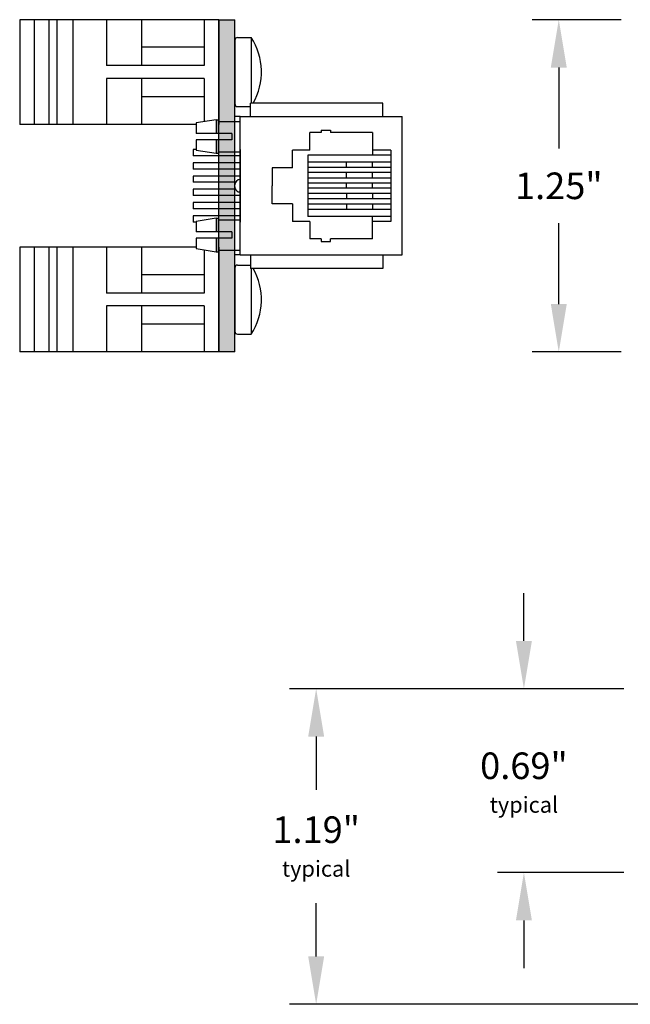
# Model space of a CAD drawing. Extents: x 22.57 to 29.35, y 40.9 to 46.02.
# Drawn here: x 22.57 to 24.87, y 41.15 to 44.85 of the extents above; entities that cross this region are included whole.
import ezdxf

# ---------------------------------------------------------------- set-up
doc = ezdxf.new("R2010")
doc.units = 0
doc.header["$MEASUREMENT"] = 0
doc.layers.get('0').update_dxf_attribs({"linetype": 'CONTINUOUS'})
doc.layers.get('DEFPOINTS').update_dxf_attribs({"linetype": 'CONTINUOUS'})
doc.layers.add('TOPOVERLAY', color=7, linetype='CONTINUOUS')
doc.layers.add('TRMODEL1', color=7, linetype='CONTINUOUS')
doc.dimstyles.new('NORMAL', dxfattribs={"dimtxt": 0.1, "dimasz": 0.18, "dimexe": 0.1, "dimexo": 0.12, "dimgap": 0.09, "dimtad": 0, "dimtih": 1, "dimtoh": 1, "dimzin": 0, "dimtxsty": 'STANDARD', "dimcen": 0.09, "dimazin": 3, "dimtfac": 1, "dimtdec": 4, "dimtofl": 0, "dimtmove": 0, "dimatfit": 3, "dimtolj": 1, "dimtzin": 0})
doc.dimstyles.new('NORMAL$0', dxfattribs={"dimscale": 0, "dimtxt": 0.1, "dimasz": 0.18, "dimexe": 0.1, "dimexo": 0, "dimgap": 0.09, "dimtad": 0, "dimtih": 1, "dimtoh": 1, "dimzin": 0, "dimtxsty": 'STANDARD', "dimcen": 0.09, "dimazin": 3, "dimtfac": 1, "dimtdec": 4, "dimtofl": 0, "dimtmove": 0, "dimatfit": 3, "dimtolj": 1, "dimtzin": 0})
doc.dimstyles.new('WINFORD', dxfattribs={"dimtxt": 0.1, "dimasz": 0.18, "dimexe": 0.1, "dimexo": 0.13, "dimgap": 0.09, "dimtad": 0, "dimtih": 1, "dimtoh": 1, "dimzin": 0, "dimtxsty": 'STANDARD', "dimcen": 0.09, "dimazin": 3, "dimtfac": 1, "dimtdec": 4, "dimtofl": 0, "dimtmove": 0, "dimatfit": 3, "dimtolj": 1, "dimtzin": 0})

# ---------------------------------------------------------------- blocks, each defined once
blk = doc.blocks.new('*D16')
at = {"color": 0}
for p, q in [((24.8389, 44.853), (24.5038, 44.853)), ((24.6038, 44.673), (24.6038, 44.368)), ((24.6038, 43.783), (24.6038, 44.088)), ((24.8389, 43.603), (24.5038, 43.603))]:
    blk.add_line(p, q, dxfattribs=at)
for points in [[(24.6338, 44.673), (24.5738, 44.673), (24.6038, 44.853)], [(24.5738, 43.783), (24.6338, 43.783), (24.6038, 43.603)]]:
    blk.add_solid(points, dxfattribs=at)
at = {"layer": 'DEFPOINTS', "color": 0}
for p in [(24.9689, 44.853), (24.6038, 43.603), (24.9689, 43.603)]:
    blk.add_point(p, dxfattribs=at)
at = {"color": 0, "insert": (24.6038, 44.228), "char_height": 0.1, "attachment_point": 5}
blk.add_mtext('\\A1;1.25"', dxfattribs=at)
blk = doc.blocks.new('*D38')
at = {"color": 0}
for p, q in [((24.4725, 42.5158), (24.4725, 42.6958)), ((24.8489, 42.3358), (24.3725, 42.3358)), ((24.8489, 41.6439), (24.3725, 41.6439)), ((24.4725, 41.4639), (24.4725, 41.2839))]:
    blk.add_line(p, q, dxfattribs=at)
for points in [[(24.4425, 42.5158), (24.5025, 42.5158), (24.4725, 42.3358)], [(24.5025, 41.4639), (24.4425, 41.4639), (24.4725, 41.6439)]]:
    blk.add_solid(points, dxfattribs=at)
at = {"layer": 'DEFPOINTS', "color": 0}
for p in [(24.9689, 42.3358), (24.4725, 41.6439), (24.9689, 41.6439)]:
    blk.add_point(p, dxfattribs=at)
at = {"color": 0, "insert": (24.4725, 41.9826), "char_height": 0.1, "attachment_point": 5}
blk.add_mtext('\\A1;{0.69"\\P\\H0.6x;typical}', dxfattribs=at)
blk = doc.blocks.new('CTR6P6C-FACE')
for p, q in [((4.9655, 6.7252), (4.9754, 6.7252)), ((5.3754, 6.7252), (5.3853, 6.7252)), ((5.1075, 6.6165), (5.1075, 6.5406)), ((5.2432, 6.6165), (5.2432, 6.5406)), ((4.9152, 6.4195), (4.9152, 6.3996)), ((5.0386, 6.4195), (5.3122, 6.4195)), ((5.0622, 6.4195), (5.0622, 6.2423)), ((5.0886, 6.4195), (5.0886, 6.2423)), ((5.1122, 6.4195), (5.1122, 6.2423)), ((5.1386, 6.4195), (5.1386, 6.2423)), ((5.2122, 6.4195), (5.2122, 6.2423)), ((5.2386, 6.4195), (5.2386, 6.2423)), ((5.2622, 6.4195), (5.2622, 6.2423)), ((5.2886, 6.4195), (5.2886, 6.2423)), ((5.4356, 6.4195), (5.4356, 6.3996)), ((4.9783, 6.3879), (4.9783, 6.2541)), ((4.9783, 6.3879), (5.0019, 6.3879)), ((5.0019, 6.3879), (5.0019, 6.2541)), ((5.1622, 6.4021), (5.1622, 6.2423)), ((5.1793, 6.3998), (5.1715, 6.3998)), ((5.1886, 6.4021), (5.1886, 6.2423)), ((5.3488, 6.3879), (5.3488, 6.2541)), ((5.3488, 6.3879), (5.3724, 6.3879)), ((5.3724, 6.3879), (5.3724, 6.2541)), ((4.9271, 6.3299), (4.939, 6.2541)), ((5.0413, 6.2541), (5.0531, 6.3299)), ((5.2976, 6.3299), (5.3095, 6.2541)), ((5.4118, 6.2541), (5.4236, 6.3299)), ((5.0386, 6.2541), (5.0386, 6.2423)), ((5.0386, 6.2423), (5.0622, 6.2423)), ((5.0886, 6.2423), (5.1122, 6.2423)), ((5.1386, 6.2423), (5.1622, 6.2423)), ((5.1886, 6.2423), (5.2122, 6.2423)), ((5.2386, 6.2423), (5.2622, 6.2423)), ((5.2886, 6.2423), (5.3122, 6.2423)), ((5.3122, 6.2541), (5.3122, 6.2423))]:
    blk.add_line(p, q)
for centre, start, end in [((5.1715, 6.4195), 180, 270), ((5.1793, 6.4195), 270, 0)]:
    blk.add_arc(centre, 0.0197, start, end)
at = {"layer": 'TRMODEL1'}
for p, q in [((5.4356, 7.0297), (4.9152, 7.0297)), ((4.9152, 6.9569), (4.9152, 7.0297)), ((5.4356, 6.9569), (5.4356, 7.0297)), ((5.0407, 6.9873), (5.31, 6.9873)), ((5.0407, 6.9873), (5.0407, 6.9182)), ((5.0604, 6.9873), (5.0604, 6.9182)), ((5.0864, 6.9873), (5.0864, 6.6744)), ((5.1061, 6.9873), (5.1061, 6.6744)), ((5.1258, 6.9873), (5.1258, 6.9182)), ((5.1463, 6.9873), (5.1463, 6.6744)), ((5.1652, 6.9873), (5.1652, 6.9182)), ((5.1848, 6.9873), (5.1848, 6.6744)), ((5.2045, 6.9873), (5.2045, 6.6744)), ((5.225, 6.9873), (5.225, 6.9182)), ((5.2447, 6.9873), (5.2447, 6.6744)), ((5.2644, 6.9873), (5.2644, 6.6744)), ((5.2903, 6.9873), (5.2903, 6.9182)), ((5.31, 6.9873), (5.31, 6.9182)), ((4.8648, 6.9569), (4.8648, 6.4588)), ((4.9152, 6.9569), (4.8648, 6.9569)), ((4.9152, 6.4588), (4.9152, 6.9569)), ((5.4356, 6.9569), (5.486, 6.9569)), ((5.4356, 6.4588), (5.4356, 6.9569)), ((5.486, 6.9569), (5.486, 6.4588)), ((4.9754, 6.9182), (5.0604, 6.9182)), ((4.9754, 6.9182), (4.9754, 6.7603)), ((5.0604, 6.9182), (5.0604, 6.6744)), ((5.1061, 6.9182), (5.0864, 6.9182)), ((5.1258, 6.9182), (5.1258, 6.6744)), ((5.1463, 6.9182), (5.1258, 6.9182)), ((5.1652, 6.9182), (5.1652, 6.6744)), ((5.1848, 6.9182), (5.1652, 6.9182)), ((5.2045, 6.9182), (5.225, 6.9182)), ((5.225, 6.9182), (5.225, 6.6744)), ((5.2447, 6.9182), (5.2644, 6.9182)), ((5.3754, 6.9182), (5.2903, 6.9182)), ((5.2903, 6.9182), (5.2903, 6.6744)), ((5.3754, 6.9182), (5.3754, 6.7603)), ((5.1061, 6.8205), (5.0864, 6.8205)), ((5.1463, 6.8205), (5.1258, 6.8205)), ((5.1848, 6.8205), (5.1652, 6.8205)), ((5.2045, 6.8205), (5.225, 6.8205)), ((5.2447, 6.8205), (5.2644, 6.8205)), ((4.9655, 6.7603), (4.9754, 6.7603)), ((4.9655, 6.7252), (4.9655, 6.7603)), ((5.3853, 6.7603), (5.3754, 6.7603)), ((5.3853, 6.7252), (5.3853, 6.7603)), ((4.9754, 6.7252), (4.9754, 6.6825)), ((5.3754, 6.7252), (5.3754, 6.6825)), ((5.0415, 6.6825), (4.9754, 6.6825)), ((5.0415, 6.6825), (5.0415, 6.6165)), ((5.0604, 6.6744), (5.2903, 6.6744)), ((5.3093, 6.6825), (5.3754, 6.6825)), ((5.3093, 6.6825), (5.3754, 6.6825)), ((5.3093, 6.6825), (5.3093, 6.6165)), ((5.1075, 6.6165), (5.0415, 6.6165)), ((5.2432, 6.6165), (5.3093, 6.6165)), ((5.1075, 6.5406), (5.1758, 6.5406)), ((5.2432, 6.5406), (5.1758, 6.5406)), ((4.9152, 6.4588), (4.8648, 6.4588)), ((4.9152, 6.4195), (4.9152, 6.4588)), ((5.4356, 6.4588), (5.486, 6.4588)), ((5.4356, 6.4195), (5.4356, 6.4588)), ((5.4356, 6.4195), (4.9152, 6.4195)), ((4.9331, 6.3368), (4.9331, 6.4195)), ((5.0472, 6.3368), (5.0472, 6.4195)), ((5.3036, 6.3368), (5.3036, 6.4195)), ((5.4177, 6.3368), (5.4177, 6.4195)), ((4.9271, 6.3368), (4.9783, 6.3368)), ((4.9271, 6.3299), (4.9271, 6.3368)), ((5.0019, 6.3368), (5.0531, 6.3368)), ((5.0531, 6.3299), (5.0531, 6.3368)), ((5.2976, 6.3368), (5.3488, 6.3368)), ((5.2976, 6.3299), (5.2976, 6.3368)), ((5.3724, 6.3368), (5.4236, 6.3368)), ((5.4236, 6.3299), (5.4236, 6.3368)), ((4.9271, 6.3299), (4.9783, 6.3299)), ((5.0019, 6.3299), (5.0531, 6.3299)), ((5.2976, 6.3299), (5.3488, 6.3299)), ((5.3724, 6.3299), (5.4236, 6.3299)), ((4.939, 6.2541), (4.9783, 6.2541)), ((5.0019, 6.2541), (5.0413, 6.2541)), ((5.3095, 6.2541), (5.3488, 6.2541)), ((5.3724, 6.2541), (5.4118, 6.2541))]:
    blk.add_line(p, q, dxfattribs=at)
blk = doc.blocks.new('DINM01-FRONT')
for p, q in [((-0.7473, 0.9442), (-0.3536, 0.9442)), ((-0.3536, 0.9442), (-0.3536, 0.1942)), ((-0.7375, 0.8892), (-0.5745, 0.8892)), ((-0.6435, 0.8892), (-0.6435, 0.6532)), ((-0.5745, 0.8892), (-0.5745, 0.5212)), ((-0.5265, 0.8892), (-0.3536, 0.8892)), ((-0.5265, 0.8892), (-0.5265, 0.5212)), ((-0.4575, 0.8892), (-0.4575, 0.6532)), ((-0.7473, 0.8587), (-0.7473, 0.1942)), ((-0.7473, 0.6532), (-0.5745, 0.6532)), ((-0.5265, 0.6532), (-0.3536, 0.6532)), ((-0.7473, 0.5212), (-0.5745, 0.5212)), ((-0.5265, 0.5212), (-0.3536, 0.5212)), ((-0.7473, 0.3942), (-0.3536, 0.3942)), ((-0.7473, 0.3342), (-0.3536, 0.3342)), ((-0.7473, 0.3042), (-0.3536, 0.3042)), ((-0.7473, 0.2492), (-0.3536, 0.2492)), ((-0.7473, 0.1942), (-0.3536, 0.1942))]:
    blk.add_line(p, q)
blk = doc.blocks.new('DINM01-FRONT_L')
for p, q in [((-0.7473, 0.9442), (-0.3536, 0.9442)), ((-0.7473, 0.9442), (-0.7473, 0.1942)), ((-0.7473, 0.8892), (-0.5745, 0.8892)), ((-0.6435, 0.8892), (-0.6435, 0.6532)), ((-0.5745, 0.8892), (-0.5745, 0.5212)), ((-0.5265, 0.8892), (-0.3635, 0.8892)), ((-0.5265, 0.8892), (-0.5265, 0.5212)), ((-0.4575, 0.8892), (-0.4575, 0.6532)), ((-0.3536, 0.8587), (-0.3536, 0.1942)), ((-0.7473, 0.6532), (-0.5745, 0.6532)), ((-0.5265, 0.6532), (-0.3536, 0.6532)), ((-0.7473, 0.5212), (-0.5745, 0.5212)), ((-0.5265, 0.5212), (-0.3536, 0.5212)), ((-0.7473, 0.3942), (-0.3536, 0.3942)), ((-0.7473, 0.3342), (-0.3536, 0.3342)), ((-0.7473, 0.3042), (-0.3536, 0.3042)), ((-0.7473, 0.2492), (-0.3536, 0.2492)), ((-0.7473, 0.1942), (-0.3536, 0.1942))]:
    blk.add_line(p, q)
blk = doc.blocks.new('SCREW_6_PANHEAD_SIDE_L')
for p, q in [((0.0292, -0.2675), (0.0292, -0.2165)), ((0.0292, -0.2165), (0.2767, -0.2165)), ((0.2892, -0.2675), (0.2892, -0.2182)), ((0.0392, -0.2775), (0.2792, -0.2775))]:
    blk.add_line(p, q)
for centre, radius, start, end in [((0.1592, -0.4136), 0.2362, 60.1577, 123.3985), ((0.0392, -0.2675), 0.01, 180, 270), ((0.2792, -0.2675), 0.01, 270, 0)]:
    blk.add_arc(centre, radius, start, end)
blk = doc.blocks.new('SCREW_6_PANHEAD_SIDE_R')
for p, q in [((0.0292, -0.2675), (0.0292, -0.2182)), ((0.0416, -0.2165), (0.2892, -0.2165)), ((0.2892, -0.2675), (0.2892, -0.2165)), ((0.0392, -0.2775), (0.2792, -0.2775))]:
    blk.add_line(p, q)
for centre, radius, start, end in [((0.1592, -0.4136), 0.2362, 56.6015, 119.8423), ((0.0392, -0.2675), 0.01, 180, 270), ((0.2792, -0.2675), 0.01, 270, 0)]:
    blk.add_arc(centre, radius, start, end)
blk = doc.blocks.new('*D84')
at = {"color": 0}
for p, q in [((24.8489, 42.3358), (23.5903, 42.3358)), ((23.6903, 42.1558), (23.6903, 41.9555)), ((23.6903, 41.3285), (23.6903, 41.5288)), ((25.4072, 41.1485), (23.5903, 41.1485))]:
    blk.add_line(p, q, dxfattribs=at)
for points in [[(23.7203, 42.1558), (23.6603, 42.1558), (23.6903, 42.3358)], [(23.6603, 41.3285), (23.7203, 41.3285), (23.6903, 41.1485)]]:
    blk.add_solid(points, dxfattribs=at)
at = {"layer": 'DEFPOINTS', "color": 0}
for p in [(24.8489, 42.3358), (23.6903, 41.1485), (25.4072, 41.1485)]:
    blk.add_point(p, dxfattribs=at)
at = {"color": 0, "insert": (23.6903, 41.7421), "char_height": 0.1, "attachment_point": 5}
blk.add_mtext('\\A1;{1.19"\\P\\H0.6x;typical}', dxfattribs=at)

msp = doc.modelspace()

# ---------------------------------------------------------------- hatches: boundary and pattern name
msp.add_hatch(color=256).paths.add_polyline_path([(23.324, 43.603), (23.324, 44.853), (23.384, 44.853), (23.384, 43.603)])

# ---------------------------------------------------------------- linework, layer by layer
for p, q in [((23.324, 43.603), (23.324, 44.853)), ((23.324, 44.853), (23.384, 44.853)), ((23.384, 43.603), (23.384, 44.853)), ((23.384, 43.603), (23.324, 43.603))]:
    msp.add_line(p, q)

# ---------------------------------------------------------------- block references
at = {"rotation": 270}
for name, p in [('DINM01-FRONT_L', (22.3798, 44.1057)), ('CTR6P6C-FACE', (16.9844, 49.4034)), ('DINM01-FRONT', (22.3798, 43.2494))]:
    msp.add_blockref(name, p, dxfattribs=at)
at = {"layer": 'TOPOVERLAY', "rotation": 270}
for name, p in [('SCREW_6_PANHEAD_SIDE_L', (23.6615, 44.8153)), ('SCREW_6_PANHEAD_SIDE_R', (23.6615, 43.959))]:
    msp.add_blockref(name, p, dxfattribs=at)

# ---------------------------------------------------------------- dimensions: what is measured, and where the dimension line sits
dim = msp.add_linear_dim(base=(24.6038, 43.603), p1=(24.9689, 44.853), p2=(24.9689, 43.603), angle=90, dimstyle='NORMAL', override={"dimscale": 1, "dimexo": 0.13, "dimpost": '"'})
dim.commit()
dim.dimension.update_dxf_attribs({"geometry": '*D16', "text_midpoint": (24.6038, 44.228), "dimtype": 160})
dim = msp.add_linear_dim(base=(24.4725, 41.6439), p1=(24.9689, 42.3358), p2=(24.9689, 41.6439), angle=90, text='{<>\\P\\H0.6x;typical}', dimstyle='NORMAL', override={"dimpost": '"', "dimtolj": 1})
dim.commit()
dim.dimension.update_dxf_attribs({"geometry": '*D38', "text_midpoint": (24.4725, 41.9826), "dimtype": 160})
dim = msp.add_linear_dim(base=(23.6903, 41.1485), p1=(24.8489, 42.3358), p2=(25.4072, 41.1485), angle=90, text='{<>\\P\\H0.6x;typical}', dimstyle='NORMAL$0', override={"dimscale": 1, "dimpost": '"', "dimtolj": 1})
dim.commit()
dim.dimension.update_dxf_attribs({"geometry": '*D84', "text_midpoint": (23.6903, 41.7421)})

# ---------------------------------------------------------------- leaders
at = {"annotation_type": 0, "has_hookline": 1, "hookline_direction": 1, "text_width": 1.1}
msp.add_leader([(26.3439, 43.728), (26.1089, 43.0224), (26.0055, 43.0224)], dimstyle='WINFORD', override={"dimtad": 0}, dxfattribs=at)

doc.saveas('drawing.dxf')
